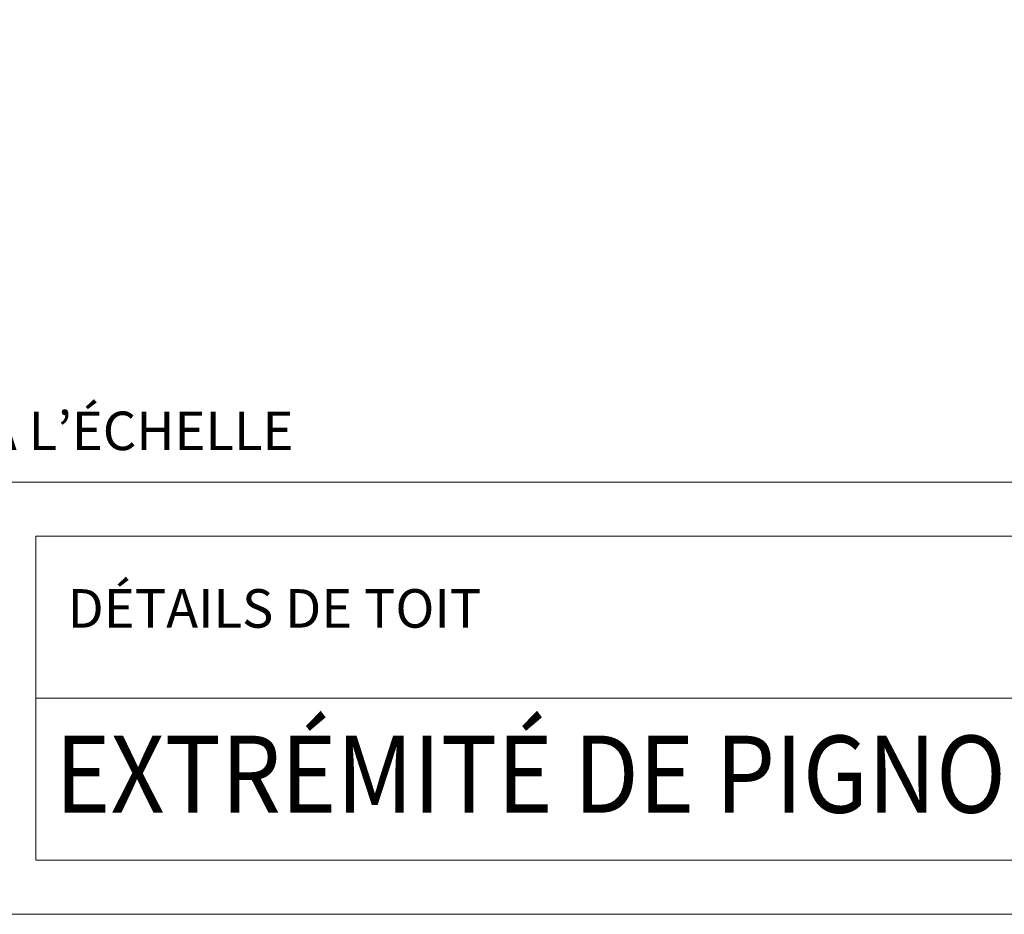
# Model space of a CAD drawing. Units: inches. Extents: x 0.47 to 8.03, y 0.6 to 10.4.
# Drawn here: x 1.96 to 4.25, y 0.6 to 2.68 of the extents above; entities that cross this region are included whole.
import ezdxf

# ---------------------------------------------------------------- set-up
doc = ezdxf.new("R2010")
doc.units = ezdxf.units.IN
doc.header["$MEASUREMENT"] = 0
doc.layers.add('0.35 Drawings', color=7, linetype='Continuous')
doc.layers.add('x Border', color=7, linetype='Continuous')

# ---------------------------------------------------------------- blocks, each defined once
blk = doc.blocks.new('block 10')
at = {"layer": 'x Border', "lineweight": 0}
blk.add_lwpolyline([(0.4672, 10.3954), (0.4672, 0.6046), (8.0328, 0.6046), (8.0328, 10.3954), (0.4672, 10.3954)], dxfattribs=at)
blk = doc.blocks.new('block 23')
at = {"layer": '0.35 Drawings', "lineweight": 0}
blk.add_lwpolyline([(8.0328, 1.609), (0.4672, 1.609)], dxfattribs=at)
blk = doc.blocks.new('block 24')
at = {"layer": '0.35 Drawings', "lineweight": 0}
blk.add_lwpolyline([(1.9986, 1.4835), (1.9986, 0.7301)], dxfattribs=at)
blk = doc.blocks.new('block 25')
at = {"layer": '0.35 Drawings', "lineweight": 0}
blk.add_lwpolyline([(1.9986, 1.4835), (6.5043, 1.4835)], dxfattribs=at)
blk = doc.blocks.new('block 26')
at = {"layer": '0.35 Drawings', "lineweight": 0}
blk.add_lwpolyline([(1.9986, 0.7301), (6.5043, 0.7301)], dxfattribs=at)
blk = doc.blocks.new('block 29')
at = {"layer": '0.35 Drawings', "lineweight": 0}
blk.add_lwpolyline([(6.5043, 1.1068), (1.9986, 1.1068)], dxfattribs=at)
blk = doc.blocks.new('block 13')
at = {"layer": '0.35 Drawings'}
for name in ['block 23', 'block 24', 'block 25', 'block 29', 'block 26']:
    blk.add_blockref(name, (0, 0), dxfattribs=at)
blk = doc.blocks.new('block 57')
at = {"layer": '0.35 Drawings', "color": 2, "true_color": 0xffff00, "insert": (2.0428, 0.8407), "char_height": 0.179055, "attachment_point": 7}
blk.add_mtext('\\fArial|b0|i0|c0|p34;\\W0.89773;EXTRÉMITÉ DE PIGNON AVEC FASCIA', dxfattribs=at)
blk = doc.blocks.new('block 59')
at = {"layer": '0.35 Drawings', "color": 2, "true_color": 0xffff00, "insert": (2.0722, 1.2707), "char_height": 0.089528, "attachment_point": 7}
blk.add_mtext('\\fArial|b0|i0|c0|p34;\\W1;DÉTAILS DE TOIT', dxfattribs=at)
blk = doc.blocks.new('block 61')
at = {"layer": '0.35 Drawings', "color": 2, "true_color": 0xffff00, "insert": (0.5337, 1.6834), "char_height": 0.089528, "attachment_point": 7}
blk.add_mtext('\\fArial|b0|i0|c0|p34;\\W1;NOTE : NE PAS METTRE À L’ÉCHELLE', dxfattribs=at)

msp = doc.modelspace()

# ---------------------------------------------------------------- block references
at = {"layer": '0.35 Drawings'}
for name in ['block 61', 'block 13', 'block 59', 'block 57']:
    msp.add_blockref(name, (0, 0), dxfattribs=at)
at = {"layer": 'x Border'}
msp.add_blockref('block 10', (0, 0), dxfattribs=at)

doc.saveas('drawing.dxf')
